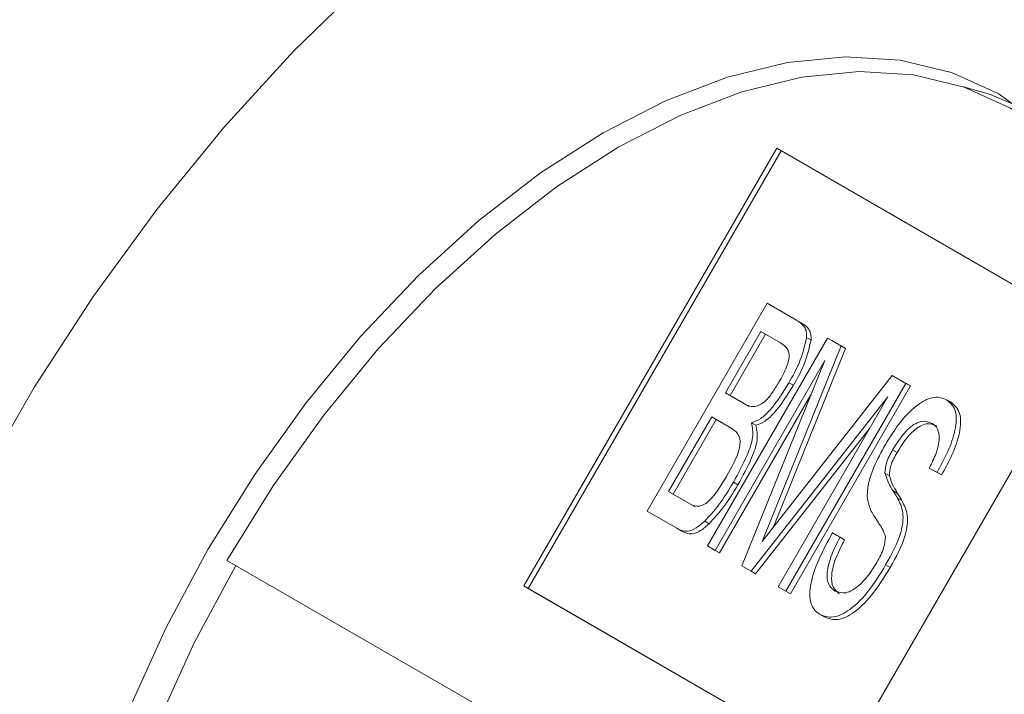
# Model space of a CAD drawing. Units: millimetres. Extents: x 5 to 415, y 5 to 292.
# Drawn here: x 169 to 177, y 74 to 79 of the extents above; entities that cross this region are included whole.
import ezdxf

# ---------------------------------------------------------------- set-up
doc = ezdxf.new("R2010")
doc.units = ezdxf.units.MM

msp = doc.modelspace()

# ---------------------------------------------------------------- linework, layer by layer
at = {"color": 7, "linetype": 'Continuous', "lineweight": 15}
for p, q in [((174.8216, 78.1475), (172.8216, 74.6834)), ((174.857, 78.1271), (172.857, 74.663)), ((177.3216, 76.7038), (174.8216, 78.1475)), ((173.7958, 75.2756), (174.7458, 76.9211)), ((174.7458, 76.9211), (174.9785, 76.7867)), ((174.7811, 76.9007), (174.7458, 76.9211)), ((174.7811, 76.9007), (175.0139, 76.7663)), ((175.0139, 76.7663), (174.9785, 76.7867)), ((174.2732, 74.9999), (175.2232, 76.6454)), ((174.6971, 76.6961), (174.4169, 76.2109)), ((174.7324, 76.6756), (174.4523, 76.1904)), ((174.8516, 76.6068), (174.6971, 76.6961)), ((175.0934, 76.6289), (175.0581, 76.6493)), ((175.2232, 76.6454), (175.3313, 76.583)), ((175.2586, 76.625), (175.2232, 76.6454)), ((175.3216, 73.2397), (177.3216, 76.7038)), ((175.3313, 76.583), (174.7071, 75.0364)), ((175.3667, 76.5625), (174.7969, 75.151)), ((175.2586, 76.625), (175.3667, 76.5625)), ((175.3667, 76.5625), (175.3313, 76.583)), ((175.2023, 76.4685), (174.3341, 74.9648)), ((174.5459, 74.8424), (175.2023, 76.4685)), ((174.7071, 75.0364), (175.7363, 76.3491)), ((175.7716, 76.3287), (175.7363, 76.3491)), ((175.7363, 76.3491), (175.8444, 76.2867)), ((175.7716, 76.3287), (175.8797, 76.2663)), ((175.8444, 76.2867), (174.8944, 74.6412)), ((174.9535, 76.2711), (174.9182, 76.2915)), ((175.8797, 76.2663), (174.9297, 74.6208)), ((175.8797, 76.2663), (175.8444, 76.2867)), ((175.0927, 76.1971), (174.3695, 74.9443)), ((174.4169, 76.2109), (174.5676, 76.1238)), ((174.4523, 76.1904), (174.4169, 76.2109)), ((174.4523, 76.1904), (174.603, 76.1034)), ((175.7016, 76.1801), (174.6192, 74.8001)), ((174.8335, 74.6764), (175.7016, 76.1801)), ((176.2011, 76.1369), (176.1657, 76.1573)), ((174.3073, 76.021), (173.9663, 75.4303)), ((174.4679, 75.9282), (174.3073, 76.021)), ((174.3427, 76.0006), (174.0016, 75.4099)), ((174.6569, 75.955), (174.6215, 75.9754)), ((175.5584, 75.932), (174.6545, 74.7797)), ((175.7741, 75.7401), (175.7387, 75.7605)), ((175.7134, 75.5554), (175.678, 75.5758)), ((176.0904, 75.582), (176.0289, 75.6162)), ((176.0643, 75.5958), (176.0289, 75.6162)), ((176.1257, 75.5616), (176.0643, 75.5958)), ((176.1257, 75.5616), (176.0904, 75.582)), ((174.5149, 75.4832), (174.4795, 75.5036)), ((173.9663, 75.4303), (174.1408, 75.3296)), ((174.0016, 75.4099), (173.9663, 75.4303)), ((174.0016, 75.4099), (174.1761, 75.3091)), ((175.7777, 75.4163), (175.7423, 75.4367)), ((175.8127, 75.3583), (175.7773, 75.3787)), ((174.0306, 75.14), (173.7958, 75.2756)), ((174.2873, 75.176), (174.2519, 75.1964)), ((175.6049, 75.2172), (175.6007, 75.224)), ((174.066, 75.1196), (174.0306, 75.14)), ((175.2572, 75.0953), (175.2622, 75.1039)), ((175.2622, 75.1039), (175.3231, 75.0687)), ((175.2975, 75.0835), (175.2622, 75.1039)), ((175.2975, 75.0835), (175.3584, 75.0483)), ((175.3584, 75.0483), (175.3231, 75.0687)), ((174.3341, 74.9648), (174.2732, 74.9999)), ((174.3695, 74.9443), (174.3341, 74.9648)), ((170.4716, 74.8857), (176.5729, 71.3624)), ((175.7189, 74.8288), (175.6835, 74.8492)), ((174.6192, 74.8001), (174.5459, 74.8424)), ((174.6545, 74.7797), (174.6192, 74.8001)), ((172.8216, 74.6834), (175.3216, 73.2397)), ((172.857, 74.663), (172.8216, 74.6834)), ((172.857, 74.663), (175.3216, 73.2397)), ((174.8944, 74.6412), (174.8335, 74.6764)), ((174.9297, 74.6208), (174.8944, 74.6412)), ((175.1969, 74.4384), (175.1615, 74.4588))]:
    msp.add_line(p, q, dxfattribs=at)
at = {"color": 7, "linetype": 'Continuous', "lineweight": 15, "flags": 128}
for points in [[(168.5223, 75.5157), (168.9516, 76.2592), (169.4181, 76.9771), (169.918, 77.6634), (170.4472, 78.3125), (171.0013, 78.9189), (171.5756, 79.4777)], [(169.7058, 73.7219), (169.9926, 74.3542), (170.3229, 74.9716), (170.6924, 75.5663), (171.0966, 76.1308), (171.5303, 76.658), (171.9882, 77.1414), (172.4644, 77.5747), (172.953, 77.9526), (173.4479, 78.2704), (173.9427, 78.5239), (174.4313, 78.7101), (174.9075, 78.8266), (175.3654, 78.8719), (175.7991, 78.8455), (176.2033, 78.7477), (176.5729, 78.5797), (176.9031, 78.3436)], [(177.1861, 78.0471), (176.9992, 78.2307), (176.6716, 78.4649), (176.305, 78.6316), (175.9041, 78.7286), (175.4738, 78.7549), (175.0196, 78.7099), (174.5471, 78.5944), (174.0625, 78.4096), (173.5716, 78.1581), (173.0807, 77.8429), (172.5961, 77.468), (172.1236, 77.0381), (171.6694, 76.5587), (171.2391, 76.0356), (170.8382, 75.4757), (170.4716, 74.8857)], [(176.2995, 78.6335), (176.5038, 78.5742), (176.7193, 78.4868)], [(170.5423, 74.8449), (170.2147, 74.2325), (169.9302, 73.6052), (169.6924, 72.9711), (169.5043, 72.338), (169.3682, 71.7139), (169.2858, 71.1066), (169.2583, 70.5239), (169.2858, 69.973), (169.3682, 69.4608), (169.5043, 68.9938), (169.6924, 68.5779), (169.9302, 68.2184), (170.2147, 67.9196), (170.5423, 67.6854), (170.8604, 67.536)]]:
    msp.add_lwpolyline(points, dxfattribs=at)
at = {"color": 7, "linetype": 'Continuous', "lineweight": 15}
for centre, radius, start, end in [((190.6866, 63.2152), 27.9133, 127.70946, 172.29055), ((164.5711, 78.2915), 19.7719, 303.95462, 356.04468), ((164.5633, 78.2939), 19.7792, 304.03463, 356.09493)]:
    msp.add_arc(centre, radius, start, end, dxfattribs=at)
for points, knots in [([(174.9785, 76.7867), (175.0026, 76.7718), (175.0361, 76.751), (175.0586, 76.6966), (175.0582, 76.6651), (175.0581, 76.6493)], [0, 0, 0, 0, 0.5599045, 0.7799561, 1, 1, 1, 1]), ([(175.0139, 76.7663), (175.0379, 76.7513), (175.0714, 76.7306), (175.094, 76.6762), (175.0936, 76.6447), (175.0934, 76.6289)], [0, 0, 0, 0, 0.5599045, 0.7799561, 1, 1, 1, 1]), ([(175.0581, 76.6493), (175.0422, 76.5815), (175.0137, 76.46), (174.9475, 76.3431), (174.9182, 76.2915)], [0, 0, 0, 0, 0.557853, 1, 1, 1, 1]), ([(174.8392, 76.2953), (174.8615, 76.3358), (174.8926, 76.3921), (174.9179, 76.4674), (174.9246, 76.5278), (174.8977, 76.576), (174.867, 76.5965), (174.8516, 76.6068)], [0, 0, 0, 0, 0.31405, 0.437548, 0.560613, 0.779445, 1, 1, 1, 1]), ([(175.0934, 76.6289), (175.0775, 76.5611), (175.049, 76.4396), (174.9828, 76.3227), (174.9535, 76.2711)], [0, 0, 0, 0, 0.557853, 1, 1, 1, 1]), ([(174.5676, 76.1238), (174.5894, 76.1129), (174.6326, 76.0911), (174.721, 76.1279), (174.7883, 76.2116), (174.8222, 76.2674), (174.8392, 76.2953)], [0, 0, 0, 0, 0.2812679, 0.5575709, 0.7783513, 1, 1, 1, 1]), ([(174.9182, 76.2915), (174.871, 76.2153), (174.8052, 76.1091), (174.6954, 76.0015), (174.6461, 75.9841), (174.6215, 75.9754)], [0, 0, 0, 0, 0.560069, 0.780481, 1, 1, 1, 1]), ([(174.9535, 76.2711), (174.9063, 76.1949), (174.8405, 76.0887), (174.7308, 75.9811), (174.6815, 75.9637), (174.6569, 75.955)], [0, 0, 0, 0, 0.560069, 0.780481, 1, 1, 1, 1]), ([(175.6822, 75.8032), (175.7204, 75.865), (175.7968, 75.9882), (175.9339, 76.1249), (176.0709, 76.1918), (176.1341, 76.1688), (176.1657, 76.1573)], [0, 0, 0, 0, 0.280998, 0.560777, 0.78028, 1, 1, 1, 1]), ([(176.1657, 76.1573), (176.1936, 76.133), (176.2354, 76.0964), (176.2442, 75.9985), (176.2303, 75.8902), (176.1793, 75.7453), (176.1201, 75.6365), (176.0904, 75.582)], [0, 0, 0, 0, 0.2485032, 0.3736884, 0.4990525, 0.7491591, 1, 1, 1, 1]), ([(176.2011, 76.1369), (176.2289, 76.1126), (176.2708, 76.076), (176.2795, 75.9781), (176.2657, 75.8698), (176.2147, 75.7249), (176.1554, 75.6161), (176.1257, 75.5616)], [0, 0, 0, 0, 0.2485032, 0.3736884, 0.4990525, 0.7491591, 1, 1, 1, 1]), ([(174.6215, 75.9754), (174.6287, 75.9381), (174.6433, 75.863), (174.5798, 75.6886), (174.5176, 75.5738), (174.4795, 75.5036)], [0, 0, 0, 0, 0.276427, 0.557466, 1, 1, 1, 1]), ([(174.6569, 75.955), (174.6641, 75.9177), (174.6786, 75.8426), (174.6151, 75.6682), (174.5529, 75.5534), (174.5149, 75.4832)], [0, 0, 0, 0, 0.276427, 0.557466, 1, 1, 1, 1]), ([(176.0519, 75.9699), (176.026, 75.9802), (175.9744, 76.0007), (175.8457, 75.9289), (175.7793, 75.8244), (175.7387, 75.7605)], [0, 0, 0, 0, 0.280936, 0.560063, 1, 1, 1, 1]), ([(176.0873, 75.9495), (176.0614, 75.9598), (176.0097, 75.9803), (175.8811, 75.9085), (175.8147, 75.804), (175.7741, 75.7401)], [0, 0, 0, 0, 0.280936, 0.560063, 1, 1, 1, 1]), ([(176.0289, 75.6162), (176.0484, 75.6553), (176.0874, 75.7333), (176.1128, 75.8461), (176.0993, 75.9323), (176.0678, 75.9574), (176.0519, 75.9699)], [0, 0, 0, 0, 0.280917, 0.560308, 0.77989, 1, 1, 1, 1]), ([(174.4251, 75.5499), (174.4683, 75.6263), (174.5223, 75.7217), (174.5347, 75.8336), (174.5184, 75.8922), (174.4881, 75.9138), (174.4679, 75.9282)], [0, 0, 0, 0, 0.498901, 0.624146, 0.74957, 1, 1, 1, 1]), ([(175.5366, 75.3942), (175.5396, 75.431), (175.5456, 75.5046), (175.5965, 75.6473), (175.6497, 75.7441), (175.6822, 75.8032)], [0, 0, 0, 0, 0.279741, 0.559723, 1, 1, 1, 1]), ([(175.7387, 75.7605), (175.7189, 75.7253), (175.6836, 75.6626), (175.6797, 75.6023), (175.678, 75.5758)], [0, 0, 0, 0, 0.561133, 1, 1, 1, 1]), ([(175.7741, 75.7401), (175.7543, 75.7049), (175.719, 75.6422), (175.7151, 75.5819), (175.7134, 75.5554)], [0, 0, 0, 0, 0.561133, 1, 1, 1, 1]), ([(174.1408, 75.3296), (174.1621, 75.3207), (174.1941, 75.3074), (174.2499, 75.3271), (174.3325, 75.3943), (174.384, 75.4808), (174.4251, 75.5499)], [0, 0, 0, 0, 0.249862, 0.375151, 0.500548, 1, 1, 1, 1]), ([(175.678, 75.5758), (175.6875, 75.5473), (175.7046, 75.4962), (175.7308, 75.4549), (175.7423, 75.4367)], [0, 0, 0, 0, 0.558925, 1, 1, 1, 1]), ([(175.7134, 75.5554), (175.7229, 75.5269), (175.74, 75.4758), (175.7661, 75.4345), (175.7777, 75.4163)], [0, 0, 0, 0, 0.558925, 1, 1, 1, 1]), ([(174.4795, 75.5036), (174.4416, 75.4407), (174.3738, 75.3286), (174.2891, 75.2368), (174.2519, 75.1964)], [0, 0, 0, 0, 0.560345, 1, 1, 1, 1]), ([(174.5149, 75.4832), (174.4769, 75.4203), (174.4091, 75.3082), (174.3245, 75.2163), (174.2873, 75.176)], [0, 0, 0, 0, 0.560345, 1, 1, 1, 1]), ([(175.6007, 75.224), (175.5837, 75.2509), (175.5533, 75.2989), (175.5417, 75.3651), (175.5366, 75.3942)], [0, 0, 0, 0, 0.560875, 1, 1, 1, 1]), ([(175.7423, 75.4367), (175.7491, 75.4261), (175.7611, 75.4072), (175.7724, 75.3874), (175.7773, 75.3787)], [0, 0, 0, 0, 0.560015, 1, 1, 1, 1]), ([(175.7777, 75.4163), (175.7844, 75.4057), (175.7965, 75.3868), (175.8077, 75.367), (175.8127, 75.3583)], [0, 0, 0, 0, 0.560015, 1, 1, 1, 1]), ([(175.7773, 75.3787), (175.7953, 75.3432), (175.8312, 75.2727), (175.8081, 75.0735), (175.7308, 74.9344), (175.6835, 74.8492)], [0, 0, 0, 0, 0.280865, 0.559322, 1, 1, 1, 1]), ([(175.8127, 75.3583), (175.8307, 75.3228), (175.8666, 75.2523), (175.8434, 75.053), (175.7662, 74.914), (175.7189, 74.8288)], [0, 0, 0, 0, 0.280865, 0.559322, 1, 1, 1, 1]), ([(174.2519, 75.1964), (174.2297, 75.1767), (174.1854, 75.1375), (174.1011, 75.1042), (174.0574, 75.1264), (174.0306, 75.14)], [0, 0, 0, 0, 0.280794, 0.560047, 1, 1, 1, 1]), ([(174.2873, 75.176), (174.2651, 75.1563), (174.2207, 75.1171), (174.1365, 75.0838), (174.0927, 75.106), (174.066, 75.1196)], [0, 0, 0, 0, 0.280794, 0.560047, 1, 1, 1, 1]), ([(175.6308, 75.1785), (175.626, 75.1858), (175.6174, 75.1987), (175.6087, 75.2115), (175.6049, 75.2172)], [0, 0, 0, 0, 0.56, 1, 1, 1, 1]), ([(175.6818, 75.0756), (175.6739, 75.0965), (175.6597, 75.1339), (175.6396, 75.1649), (175.6308, 75.1785)], [0, 0, 0, 0, 0.5592974, 1, 1, 1, 1]), ([(175.1615, 74.4588), (175.1456, 74.4705), (175.1137, 74.4938), (175.0864, 74.5569), (175.0819, 74.6383), (175.1105, 74.8192), (175.1921, 74.9727), (175.2572, 75.0953)], [0, 0, 0, 0, 0.1254502, 0.2507585, 0.3761278, 0.5016585, 1, 1, 1, 1]), ([(175.3231, 75.0687), (175.2992, 75.0225), (175.2516, 74.9303), (175.2143, 74.7952), (175.2255, 74.6882), (175.2629, 74.6578), (175.2816, 74.6426)], [0, 0, 0, 0, 0.281107, 0.560827, 0.780168, 1, 1, 1, 1]), ([(175.3584, 75.0483), (175.3346, 75.0021), (175.2869, 74.9099), (175.2497, 74.7748), (175.2609, 74.6678), (175.2983, 74.6374), (175.3169, 74.6222)], [0, 0, 0, 0, 0.281107, 0.560827, 0.780168, 1, 1, 1, 1]), ([(175.6137, 74.8688), (175.6351, 74.9081), (175.6732, 74.9782), (175.6792, 75.0459), (175.6818, 75.0756)], [0, 0, 0, 0, 0.56109, 1, 1, 1, 1]), ([(175.6835, 74.8492), (175.6423, 74.782), (175.5601, 74.6481), (175.4134, 74.4937), (175.264, 74.4205), (175.1957, 74.446), (175.1615, 74.4588)], [0, 0, 0, 0, 0.2811758, 0.5609777, 0.7802359, 1, 1, 1, 1]), ([(175.2816, 74.6426), (175.3095, 74.633), (175.3654, 74.6138), (175.4695, 74.6778), (175.5522, 74.7689), (175.5932, 74.8355), (175.6137, 74.8688)], [0, 0, 0, 0, 0.27922, 0.558184, 0.778848, 1, 1, 1, 1]), ([(175.7189, 74.8288), (175.6777, 74.7616), (175.5954, 74.6277), (175.4488, 74.4733), (175.2993, 74.4001), (175.231, 74.4256), (175.1969, 74.4384)], [0, 0, 0, 0, 0.2811758, 0.5609777, 0.7802359, 1, 1, 1, 1])]:
    msp.add_open_spline(points, degree=3, knots=knots, dxfattribs=at)

doc.saveas('drawing.dxf')
